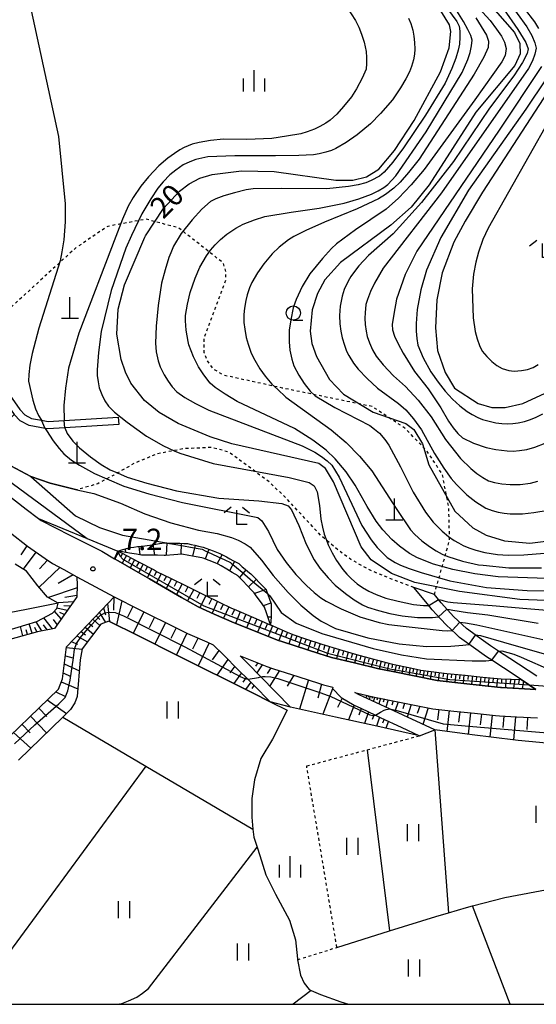
# Model space of a CAD drawing. Extents: x -2000 to 0, y 100500 to 102000.
# Drawn here: x -1771 to -1681, y 100500 to 100673 of the extents above; entities that cross this region are included whole.
import ezdxf
from ezdxf.enums import TextEntityAlignment as Align

# ---------------------------------------------------------------- set-up
doc = ezdxf.new("R2010")
doc.units = 0
doc.linetypes.add('630100', pattern=[1, 0.5, -0.5])
for name, color, linetype in [('2101000', 7, 'Continuous'), ('2101001', 7, 'Continuous'), ('4201000', 7, 'Continuous'), ('5102000', 4, '510200'), ('6101110', 6, 'Continuous'), ('6101120', 6, 'Continuous'), ('6101990', 6, 'Continuous'), ('6110000', 1, '611000'), ('6301000', 3, '630100'), ('6302000', 3, 'Continuous'), ('6311000', 3, 'Continuous'), ('6331000', 3, 'Continuous'), ('6333000', 3, 'Continuous'), ('6334000', 3, 'Continuous'), ('7101000', 2, 'Continuous'), ('7101001', 8, 'Continuous'), ('7102000', 6, 'Continuous'), ('7102001', 8, 'Continuous'), ('7201110', 2, 'Continuous'), ('7201121', 8, 'Continuous'), ('7201990', 2, 'Continuous'), ('7312000', 1, 'Continuous'), ('999', 7, 'Continuous')]:
    doc.layers.add(name, color=color, linetype=linetype)
doc.styles.add('PlotAnnotation', font='MS Gothic.ttf')
doc.linetypes.add('510200', pattern='A,0,-0.375,[8,dmdr.shx,S=0.375,R=0,X=0,Y=0],-0.75,[8,dmdr.shx,S=0.375,R=180,X=0,Y=0],-0.375', length=1.5)
doc.linetypes.add('611000', pattern='A,1,[3,dmdr.shx,S=0.2,R=0,X=0,Y=0],1', length=2)

# ---------------------------------------------------------------- blocks, each defined once
blk = doc.blocks.new('420100')
at = {"layer": '4201000'}
for points in [[(0, 0), (0, 1.5)], [(0.6, 0), (-0.6, 0)]]:
    blk.add_lwpolyline(points, dxfattribs=at)
blk = doc.blocks.new('631100')
at = {"layer": '6311000'}
for points in [[(-0.4, 0.6), (-0.4, -0.6)], [(0.4, 0.6), (0.4, -0.6)]]:
    blk.add_lwpolyline(points, dxfattribs=at)
blk = doc.blocks.new('633100')
at = {"layer": '6331000'}
blk.add_lwpolyline([(0, -0.5), (0.67, -0.5)], dxfattribs=at)
blk.add_circle((0, 0), 0.5, dxfattribs=at)
blk = doc.blocks.new('633300')
at = {"layer": '6333000'}
for points in [[(-0.4, 0.6), (-0.9, 0.2)], [(0.72, -0.6), (0, -0.6), (0, 0.4)], [(0.4, 0.6), (0.9, 0.2)]]:
    blk.add_lwpolyline(points, dxfattribs=at)
blk = doc.blocks.new('633400')
at = {"layer": '6334000'}
for points in [[(0, -0.75), (0, 0.75)], [(-0.75, -0.75), (-0.75, 0.15)], [(0.75, -0.75), (0.75, 0.15)]]:
    blk.add_lwpolyline(points, dxfattribs=at)
blk = doc.blocks.new('731200')
at = {"layer": '7312000'}
blk.add_circle((0, 0), 0.15, dxfattribs=at)

msp = doc.modelspace()

# ---------------------------------------------------------------- linework, layer by layer
at = {"layer": '2101000', "flags": 128}
for points in [[(-1775.43, 100610.25), (-1771.34, 100604.46), (-1770.47, 100603.55), (-1769.29, 100602.92), (-1767.54, 100602.61), (-1766.35, 100602.4), (-1763.57, 100602.57), (-1754.03, 100603.14)], [(-1753.95, 100601.84), (-1763.44, 100601.27), (-1766.43, 100601.09), (-1766.88, 100601.17), (-1769.72, 100601.68), (-1771.27, 100602.49), (-1772.35, 100603.63)], [(-1775.39, 100590.96), (-1770.22, 100586.98), (-1768.05, 100585.34), (-1767.57, 100584.98), (-1762.56, 100582.4), (-1756.93, 100579.61), (-1754.68, 100578.28), (-1754.06, 100577.91), (-1751.04, 100576.13), (-1748.58, 100574.72), (-1742.93, 100571.48), (-1740.01, 100569.8), (-1737.18, 100568.55), (-1733.68, 100567), (-1731.13, 100565.99), (-1726.08, 100563.97), (-1725.1, 100563.66), (-1718.79, 100561.64), (-1716.6, 100560.94), (-1712.54, 100559.96), (-1708.23, 100558.92), (-1706.11, 100558.49), (-1698.01, 100556.86), (-1693.29, 100556.35), (-1686.87, 100555.66), (-1686.67, 100555.64), (-1680.65, 100555.32), (-1683.24, 100557.03), (-1686.34, 100559.09), (-1688.41, 100560.43), (-1689.36, 100561.04), (-1692.01, 100562.94), (-1694.1, 100564.46), (-1694.69, 100565.01), (-1696.45, 100566.64), (-1697.38, 100567.65), (-1698.89, 100569.31), (-1699.73, 100570.34), (-1702.1, 100573.22)], [(-1773, 100582.81), (-1770.01, 100580.46), (-1766.86, 100578.31), (-1765.6, 100577.46), (-1763.61, 100576.35), (-1761.33, 100575.09), (-1754.79, 100571.56), (-1750.39, 100569.35), (-1748.63, 100568.48), (-1745.26, 100566.81), (-1742.12, 100565.27), (-1741.89, 100565.16), (-1738.45, 100563.65), (-1737.34, 100563.15), (-1735.54, 100561.36), (-1732.89, 100558.71), (-1731.29, 100557.11), (-1730.23, 100556.05), (-1727.32, 100553.14)], [(-1680.51, 100557.62), (-1685.25, 100560.77), (-1687.24, 100562.06), (-1688.64, 100562.96), (-1689.84, 100563.83), (-1692.82, 100566), (-1695.06, 100568.08), (-1697.28, 100570.51), (-1698.5, 100571.98)], [(-1723.79, 100552.22), (-1728.98, 100557.51), (-1731.33, 100559.9), (-1732.61, 100561.19), (-1731.43, 100560.72), (-1727.93, 100559.32), (-1726.93, 100559), (-1722.33, 100557.53), (-1718.87, 100556.42), (-1717.95, 100556.12), (-1716.33, 100555.73), (-1716.4, 100555.45), (-1714.9, 100553.88), (-1712.61, 100552.57), (-1711.44, 100552.02), (-1708.86, 100550.81), (-1707.88, 100550.35), (-1704.32, 100548.69), (-1701.11, 100547.18)], [(-1698.44, 100548.2), (-1706.37, 100551.88), (-1711.69, 100554.35), (-1712.48, 100554.8), (-1709.31, 100554.03), (-1698.77, 100551.92), (-1695.1, 100551.52), (-1691.42, 100551.12), (-1687.74, 100550.72), (-1687.07, 100550.65), (-1684.05, 100550.49), (-1680.36, 100550.3)]]:
    msp.add_lwpolyline(points, dxfattribs=at)
at = {"layer": '2101001', "flags": 128}
for points in [[(-1754.03, 100603.14), (-1753.95, 100601.84)], [(-1698.5, 100571.98), (-1702.1, 100573.22)], [(-1723.79, 100552.22), (-1727.32, 100553.14)], [(-1701.11, 100547.18), (-1698.44, 100548.2)]]:
    msp.add_lwpolyline(points, dxfattribs=at)
at = {"layer": '5102000', "flags": 128}
for points in [[(-1764.59, 100570.49), (-1770.15, 100569.33), (-1776.62, 100568.15), (-1783.05, 100566.99), (-1783.15, 100566.97), (-1784.57, 100566.71), (-1788.02, 100566.45), (-1789.85, 100566.62), (-1791.34, 100566.77), (-1795.6, 100567.36), (-1796.2, 100567.53), (-1798.74, 100568.25), (-1799.8, 100568.55), (-1801.88, 100569.65), (-1803.62, 100571.13), (-1805.53, 100574.22), (-1806.39, 100577.59), (-1806.56, 100582.07), (-1806.72, 100587.24), (-1806.3, 100592.31), (-1805.36, 100596.37), (-1803.64, 100600.41), (-1802.35, 100603.41)], [(-1755.69, 100567.29), (-1750.49, 100564.7), (-1743.61, 100561.27), (-1730.48, 100554.72), (-1727.32, 100553.14), (-1724.39, 100551.68), (-1726.94, 100546.58), (-1728.98, 100543.17), (-1730.09, 100539.41), (-1730.59, 100536.15), (-1730.58, 100532.85), (-1730.37, 100530.76), (-1730.23, 100529.36), (-1729.66, 100527.62), (-1729.17, 100526.13), (-1728.11, 100522.76), (-1726.39, 100519.32), (-1723.97, 100514.77), (-1722.92, 100511.34), (-1722.56, 100508.01), (-1722.53, 100507.84), (-1722, 100505.13), (-1721.39, 100503.7), (-1720.51, 100502.58), (-1720.12, 100502.41), (-1718.49, 100501.7), (-1714.94, 100500.42), (-1713.61, 100500)]]:
    msp.add_lwpolyline(points, dxfattribs=at)
at = {"layer": '6101110', "flags": 128}
for points in [[(-1773, 100582.81), (-1770.01, 100580.46), (-1766.86, 100578.31), (-1765.6, 100577.46), (-1763.61, 100576.35), (-1761.33, 100575.09), (-1761.27, 100573.6), (-1761.33, 100571.58), (-1761.58, 100571.24), (-1765.27, 100566.01), (-1768.26, 100565.43), (-1773.74, 100563.88)], [(-1754.09, 100579.61), (-1753.48, 100579.29), (-1750.62, 100577.79), (-1747.76, 100576.29), (-1747.18, 100575.98), (-1744.87, 100574.85), (-1741.97, 100573.43), (-1739.07, 100572.01), (-1736.18, 100570.59), (-1734.27, 100569.65), (-1733.25, 100569.21), (-1730.29, 100567.93), (-1727.33, 100566.66), (-1727.27, 100566.63), (-1724.36, 100565.38), (-1723.2, 100564.88), (-1721.33, 100564.27), (-1718.26, 100563.29), (-1715.18, 100562.3), (-1712.18, 100561.45), (-1709.38, 100560.68), (-1705.86, 100559.73), (-1702.69, 100559.08), (-1700.9, 100558.72), (-1699.51, 100558.54), (-1696.31, 100558.11), (-1693.08, 100557.84), (-1689.99, 100557.44), (-1686.74, 100557.2), (-1683.24, 100557.03), (-1680.65, 100555.32)], [(-1776.61, 100543.77), (-1764.56, 100555.36), (-1763.84, 100557.2), (-1763.14, 100562.82), (-1756.93, 100569.32), (-1754.79, 100571.56), (-1750.39, 100569.35), (-1748.63, 100568.48), (-1745.26, 100566.81), (-1742.12, 100565.27), (-1741.89, 100565.16), (-1738.45, 100563.65), (-1737.34, 100563.15), (-1735.54, 100561.36), (-1732.89, 100558.71), (-1731.29, 100557.11), (-1730.23, 100556.05), (-1727.32, 100553.14)], [(-1732.61, 100561.19), (-1731.43, 100560.72), (-1727.93, 100559.32), (-1726.93, 100559), (-1722.33, 100557.53), (-1718.87, 100556.42), (-1717.95, 100556.12), (-1716.33, 100555.73), (-1716.4, 100555.45), (-1714.9, 100553.88), (-1712.61, 100552.57), (-1711.44, 100552.02), (-1708.86, 100550.81), (-1707.88, 100550.35), (-1704.32, 100548.69), (-1701.11, 100547.18)], [(-1712.48, 100554.8), (-1709.31, 100554.03), (-1698.77, 100551.92), (-1695.1, 100551.52), (-1691.42, 100551.12), (-1687.74, 100550.72), (-1687.07, 100550.65), (-1684.05, 100550.49), (-1680.36, 100550.3)]]:
    msp.add_lwpolyline(points, dxfattribs=at)
at = {"layer": '6101120', "flags": 128}
for points in [[(-1680.65, 100555.32), (-1686.67, 100555.64), (-1686.87, 100555.66), (-1693.29, 100556.35), (-1698.01, 100556.86), (-1706.11, 100558.49), (-1708.23, 100558.92), (-1712.54, 100559.96), (-1716.6, 100560.94), (-1718.79, 100561.64), (-1725.1, 100563.66), (-1726.08, 100563.97), (-1731.13, 100565.99), (-1733.68, 100567), (-1737.18, 100568.55), (-1740.01, 100569.8), (-1742.93, 100571.48), (-1748.58, 100574.72), (-1751.04, 100576.13), (-1754.06, 100577.91), (-1754.68, 100578.28), (-1754.09, 100579.61)], [(-1776.14, 100564.9), (-1768.33, 100567.24), (-1765.6, 100568.7), (-1764.84, 100569.51), (-1764.59, 100570.49), (-1766.46, 100571.54), (-1768.17, 100573.51), (-1770.19, 100576.08), (-1772.14, 100577.32)], [(-1727.32, 100553.14), (-1730.48, 100554.72), (-1743.61, 100561.27), (-1750.49, 100564.7), (-1755.69, 100567.29), (-1757.09, 100566.76), (-1760.4, 100562.42), (-1760.71, 100560.53), (-1761.24, 100554.07), (-1761.68, 100552.93), (-1762.44, 100551.76), (-1763.78, 100550.46), (-1771.57, 100542.87)], [(-1701.11, 100547.18), (-1708.59, 100548.84), (-1715.87, 100550.46), (-1723.79, 100552.22), (-1728.98, 100557.51), (-1731.33, 100559.9), (-1732.61, 100561.19)], [(-1676.89, 100545.69), (-1683.79, 100546.33), (-1684.26, 100546.39), (-1691.83, 100547.35), (-1698.44, 100548.2), (-1706.37, 100551.88), (-1711.69, 100554.35), (-1712.48, 100554.8)]]:
    msp.add_lwpolyline(points, dxfattribs=at)
at = {"layer": '6101990', "flags": 128}
for points in [[(-1770.08, 100580.51), (-1771.18, 100578.96)], [(-1768.54, 100579.45), (-1770.77, 100576.45)], [(-1753.95, 100579.54), (-1754.66, 100578.27)], [(-1753.28, 100579.18), (-1753.64, 100578.53)], [(-1752.6, 100578.83), (-1753.34, 100577.49)], [(-1766.45, 100578.03), (-1767.88, 100576.5)], [(-1751.88, 100578.45), (-1752.27, 100577.77)], [(-1751.17, 100578.08), (-1751.95, 100576.67)], [(-1750.42, 100577.69), (-1750.82, 100576.96)], [(-1749.67, 100577.29), (-1750.49, 100575.81)], [(-1748.9, 100576.89), (-1749.31, 100576.13)], [(-1764.3, 100576.73), (-1767.96, 100573.27)], [(-1761.97, 100575.44), (-1764.58, 100573.91)], [(-1748.12, 100576.48), (-1748.96, 100574.94)], [(-1747.3, 100576.05), (-1747.73, 100575.26)], [(-1746.48, 100575.64), (-1747.34, 100574.01)], [(-1745.59, 100575.2), (-1746.04, 100574.36)], [(-1744.71, 100574.77), (-1745.63, 100573.03)], [(-1743.76, 100574.31), (-1744.24, 100573.41)], [(-1742.82, 100573.84), (-1743.8, 100571.98)], [(-1741.8, 100573.35), (-1742.31, 100572.38)], [(-1761.28, 100573.16), (-1766.33, 100571.47)], [(-1761.32, 100571.83), (-1763.44, 100571.43)], [(-1740.79, 100572.85), (-1741.85, 100570.86)], [(-1739.72, 100572.33), (-1740.25, 100571.29)], [(-1738.65, 100571.8), (-1739.69, 100569.66)], [(-1761.96, 100570.7), (-1764.61, 100570.5)], [(-1762.49, 100569.95), (-1763.6, 100569.99)], [(-1755.92, 100570.38), (-1755.56, 100567.23)], [(-1754.83, 100571.52), (-1754.89, 100569.22)], [(-1753.42, 100570.87), (-1754.38, 100566.64)], [(-1751.48, 100569.9), (-1752.42, 100568.02)], [(-1737.62, 100571.3), (-1738.11, 100570.24)], [(-1736.59, 100570.79), (-1737.56, 100568.72)], [(-1735.6, 100570.31), (-1736.08, 100569.29)], [(-1764.06, 100567.72), (-1765.25, 100569.08)], [(-1763.02, 100569.19), (-1764.83, 100569.57)], [(-1763.54, 100568.46), (-1764.32, 100568.85)], [(-1757.95, 100568.25), (-1757.3, 100567.59)], [(-1757.37, 100568.86), (-1756.3, 100567.06)], [(-1756.64, 100569.62), (-1756.31, 100568.4)], [(-1749.54, 100568.93), (-1751.42, 100565.16)], [(-1734.62, 100569.82), (-1735.55, 100567.83)], [(-1733.62, 100569.37), (-1734.06, 100568.37)], [(-1732.61, 100568.93), (-1733.46, 100566.91)], [(-1731.64, 100568.51), (-1732.05, 100567.52)], [(-1769.17, 100565.17), (-1769.7, 100566.83)], [(-1767.48, 100565.58), (-1768.48, 100567.19)], [(-1766.55, 100565.76), (-1767.19, 100566.63)], [(-1765.62, 100565.94), (-1767.11, 100567.89)], [(-1764.77, 100566.72), (-1765.43, 100567.58)], [(-1759.19, 100566.96), (-1758.51, 100566.38)], [(-1758.53, 100567.64), (-1757.27, 100566.53)], [(-1747.65, 100568), (-1748.59, 100566.11)], [(-1745.77, 100567.06), (-1747.64, 100563.28)], [(-1730.66, 100568.09), (-1731.48, 100566.13)], [(-1729.71, 100567.68), (-1730.11, 100566.71)], [(-1728.76, 100567.27), (-1729.55, 100565.36)], [(-1727.83, 100566.87), (-1728.22, 100565.93)], [(-1726.91, 100566.47), (-1727.68, 100564.61)], [(-1770.82, 100564.71), (-1771.25, 100566.36)], [(-1769.99, 100564.94), (-1770.22, 100565.77)], [(-1768.33, 100565.41), (-1768.71, 100566.21)], [(-1761.33, 100564.71), (-1759.44, 100563.68)], [(-1760.59, 100565.49), (-1759.79, 100564.88)], [(-1759.84, 100566.27), (-1758.4, 100565.04)], [(-1743.87, 100566.13), (-1744.81, 100564.23)], [(-1741.98, 100565.2), (-1743.83, 100561.38)], [(-1726.01, 100566.09), (-1726.39, 100565.17)], [(-1725.11, 100565.7), (-1725.85, 100563.9)], [(-1724.3, 100565.35), (-1724.63, 100564.48)], [(-1723.49, 100565), (-1724.06, 100563.33)], [(-1722.67, 100564.71), (-1722.94, 100563.88)], [(-1762.29, 100563.71), (-1761.2, 100563.26)], [(-1740.03, 100564.35), (-1740.97, 100562.38)], [(-1738.09, 100563.49), (-1739.99, 100559.46)], [(-1721.85, 100564.44), (-1722.39, 100562.79)], [(-1721.02, 100564.17), (-1721.29, 100563.35)], [(-1720.2, 100563.91), (-1720.73, 100562.26)], [(-1719.37, 100563.65), (-1719.64, 100562.82)], [(-1718.55, 100563.38), (-1719.08, 100561.73)], [(-1717.72, 100563.12), (-1717.99, 100562.29)], [(-1763.34, 100561.23), (-1762.02, 100560.89)], [(-1763.16, 100562.67), (-1760.4, 100562.39)], [(-1736.35, 100562.16), (-1737.53, 100560.49)], [(-1716.9, 100562.85), (-1717.41, 100561.2)], [(-1716.08, 100562.59), (-1716.3, 100561.76)], [(-1715.25, 100562.32), (-1715.68, 100560.72)], [(-1714.45, 100562.09), (-1714.66, 100561.31)], [(-1713.65, 100561.87), (-1714.06, 100560.33)], [(-1712.89, 100561.65), (-1713.09, 100560.89)], [(-1712.12, 100561.43), (-1712.51, 100559.95)], [(-1711.39, 100561.23), (-1711.57, 100560.5)], [(-1763.52, 100559.79), (-1760.87, 100558.59)], [(-1734.77, 100560.59), (-1736.74, 100557.84)], [(-1729.53, 100559.96), (-1729.91, 100559.4)], [(-1728.74, 100559.64), (-1729.69, 100558.23)], [(-1710.65, 100561.03), (-1711.02, 100559.59)], [(-1709.93, 100560.83), (-1710.12, 100560.12)], [(-1709.22, 100560.63), (-1709.58, 100559.25)], [(-1708.53, 100560.45), (-1708.7, 100559.76)], [(-1707.84, 100560.26), (-1708.17, 100558.91)], [(-1707.16, 100560.08), (-1707.32, 100559.42)], [(-1706.49, 100559.9), (-1706.76, 100558.62)], [(-1705.86, 100559.73), (-1705.99, 100559.11)], [(-1705.22, 100559.6), (-1705.48, 100558.36)], [(-1763.71, 100558.21), (-1762.36, 100557.6)], [(-1733.58, 100559.4), (-1734.41, 100558.24)], [(-1732.38, 100558.2), (-1733.72, 100556.34)], [(-1727.25, 100559.1), (-1727.9, 100558.09)], [(-1725.73, 100558.62), (-1727.43, 100555.93)], [(-1723.19, 100557.8), (-1724.36, 100555.9)], [(-1704.6, 100559.47), (-1704.73, 100558.85)], [(-1703.98, 100559.34), (-1704.23, 100558.11)], [(-1703.37, 100559.22), (-1703.49, 100558.6)], [(-1702.75, 100559.09), (-1703, 100557.86)], [(-1702.14, 100558.97), (-1702.26, 100558.35)], [(-1701.52, 100558.84), (-1701.76, 100557.61)], [(-1700.91, 100558.72), (-1701.02, 100558.1)], [(-1700.29, 100558.64), (-1700.5, 100557.36)], [(-1699.64, 100558.56), (-1699.75, 100557.89)], [(-1699, 100558.47), (-1699.23, 100557.1)], [(-1698.31, 100558.38), (-1698.42, 100557.67)], [(-1697.63, 100558.29), (-1697.83, 100556.84)], [(-1696.9, 100558.19), (-1696.98, 100557.47)], [(-1696.18, 100558.1), (-1696.31, 100556.68)], [(-1695.47, 100558.04), (-1695.53, 100557.32)], [(-1694.75, 100557.98), (-1694.9, 100556.52)], [(-1694.02, 100557.92), (-1694.1, 100557.18)], [(-1693.3, 100557.86), (-1693.45, 100556.37)], [(-1692.55, 100557.77), (-1692.63, 100557.03)], [(-1764.05, 100556.67), (-1761.13, 100555.42)], [(-1731.57, 100557.39), (-1732.13, 100556.61)], [(-1730.76, 100556.58), (-1731.67, 100555.31)], [(-1720.64, 100556.99), (-1722.18, 100551.86)], [(-1718.35, 100556.25), (-1719, 100553.78)], [(-1691.81, 100557.68), (-1691.98, 100556.21)], [(-1691.08, 100557.58), (-1691.16, 100556.86)], [(-1690.34, 100557.49), (-1690.48, 100556.05)], [(-1689.62, 100557.41), (-1689.69, 100556.69)], [(-1688.9, 100557.36), (-1689.04, 100555.89)], [(-1688.17, 100557.31), (-1688.24, 100556.56)], [(-1687.43, 100557.25), (-1687.56, 100555.73)], [(-1686.68, 100557.2), (-1686.72, 100556.42)], [(-1685.92, 100557.16), (-1686, 100555.6)], [(-1685.14, 100557.12), (-1685.19, 100556.34)], [(-1684.36, 100557.09), (-1684.57, 100555.53)], [(-1683.57, 100557.05), (-1683.71, 100556.27)], [(-1682.86, 100556.79), (-1683.08, 100555.45)], [(-1765.04, 100554.9), (-1763.31, 100554.04)], [(-1730.21, 100556.03), (-1730.59, 100555.5)], [(-1716.39, 100555.44), (-1718.09, 100550.95)], [(-1766.54, 100553.46), (-1763.13, 100551.09)], [(-1714.69, 100553.76), (-1715.53, 100552.16)], [(-1710.36, 100554.29), (-1710.53, 100553.81)], [(-1710.06, 100554.21), (-1710.15, 100553.95)], [(-1709.76, 100554.14), (-1709.96, 100553.55)], [(-1709.37, 100554.04), (-1709.48, 100553.71)], [(-1708.98, 100553.96), (-1709.24, 100553.21)], [(-1708.47, 100553.86), (-1708.62, 100553.43)], [(-1707.96, 100553.76), (-1708.28, 100552.77)], [(-1707.29, 100553.63), (-1707.48, 100553.05)], [(-1706.62, 100553.49), (-1707.04, 100552.19)], [(-1705.74, 100553.32), (-1705.99, 100552.57)], [(-1704.87, 100553.14), (-1705.42, 100551.44)], [(-1703.72, 100552.91), (-1704.04, 100551.93)], [(-1702.57, 100552.68), (-1703.3, 100550.46)], [(-1768.01, 100552.04), (-1766.59, 100550.57)], [(-1712.61, 100552.57), (-1713.58, 100549.95)], [(-1711.34, 100551.97), (-1711.75, 100550.8)], [(-1710.08, 100551.38), (-1710.78, 100549.33)], [(-1709.09, 100550.92), (-1709.41, 100550.01)], [(-1701.07, 100552.38), (-1701.49, 100551.09)], [(-1699.56, 100552.08), (-1700.52, 100549.16)], [(-1697.73, 100551.81), (-1697.95, 100549.99)], [(-1695.89, 100551.61), (-1696.33, 100547.93)], [(-1694.01, 100551.4), (-1694.24, 100549.54)], [(-1692.14, 100551.2), (-1692.58, 100547.45)], [(-1690.22, 100550.99), (-1690.45, 100549.1)], [(-1770.98, 100549.18), (-1769.55, 100547.71)], [(-1769.49, 100550.62), (-1766.64, 100547.67)], [(-1708.11, 100550.46), (-1708.66, 100548.86)], [(-1707.34, 100550.1), (-1707.59, 100549.39)], [(-1706.58, 100549.74), (-1707, 100548.49)], [(-1688.31, 100550.78), (-1688.76, 100546.96)], [(-1686.28, 100550.61), (-1686.45, 100548.65)], [(-1684.24, 100550.5), (-1684.61, 100546.43)], [(-1682.1, 100550.39), (-1682.25, 100548.3)], [(-1772.47, 100547.75), (-1769.41, 100544.97)]]:
    msp.add_lwpolyline(points, dxfattribs=at)
at = {"layer": '6110000', "flags": 128}
for points in [[(-1776.38, 100609.33), (-1772.35, 100603.63), (-1774.61, 100601.44), (-1777.81, 100598.34), (-1777.92, 100598.24), (-1775.66, 100596.35), (-1774.97, 100595.9), (-1772.9, 100594.56), (-1769.43, 100592.73), (-1765.99, 100591.53), (-1761.34, 100590.36)], [(-1768.05, 100585.34), (-1759.52, 100581.84), (-1754.09, 100579.61)]]:
    msp.add_lwpolyline(points, dxfattribs=at)
at = {"layer": '6301000', "flags": 128}
for points in [[(-1698.5, 100571.98), (-1695.82, 100581.52), (-1695.96, 100587.28), (-1697.08, 100593.05), (-1699.74, 100597.12), (-1703.67, 100601.2), (-1709.43, 100605), (-1725.16, 100608.24), (-1735.55, 100610.5), (-1737.38, 100611.63), (-1738.36, 100613.03), (-1738.92, 100614.44), (-1738.92, 100617.11), (-1735.12, 100627.22), (-1735.12, 100628.62), (-1735.54, 100630.17), (-1743.4, 100636.36), (-1749.16, 100637.91), (-1755.9, 100636.65), (-1761.52, 100632.86), (-1775.3, 100620.23), (-1785.64, 100611.27)], [(-1702.1, 100573.22), (-1704.91, 100574.26), (-1709.52, 100576.12), (-1713.2, 100578.14), (-1715.48, 100579.84), (-1717.45, 100581.51), (-1718.42, 100582.33), (-1721.45, 100585.58), (-1724.6, 100588.97), (-1727.44, 100591.68), (-1730.07, 100593.64), (-1731.55, 100594.75), (-1734.58, 100596.98), (-1737.6, 100597.81), (-1742.44, 100597.6), (-1744.24, 100597.25), (-1747.22, 100596.69), (-1751.21, 100595.03), (-1754.16, 100593.34), (-1754.81, 100592.96), (-1756.04, 100592.3), (-1757.66, 100591.44), (-1761.34, 100590.36)], [(-1720.93, 100541.87), (-1710.28, 100544.72), (-1701.11, 100547.18)], [(-1715.62, 100510), (-1720.93, 100541.87)], [(-1722.53, 100507.84), (-1715.62, 100510)]]:
    msp.add_lwpolyline(points, dxfattribs=at)
at = {"layer": '6302000', "flags": 128}
for points in [[(-1763.78, 100550.46), (-1749.18, 100541.85), (-1730.37, 100530.76)], [(-1698.44, 100548.2), (-1696, 100516.08)], [(-1710.28, 100544.72), (-1706.4, 100512.88)], [(-1749.18, 100541.85), (-1779.53, 100500.63)], [(-1753.71, 100500), (-1753.72, 100500.02), (-1752.24, 100500.61), (-1750.78, 100501.27), (-1749.79, 100501.96), (-1748.75, 100502.8), (-1729.66, 100527.62)], [(-1715.62, 100510), (-1706.4, 100512.88), (-1698.21, 100515.43), (-1696, 100516.08), (-1692.85, 100517), (-1691.81, 100517.27), (-1686.09, 100518.78), (-1677.74, 100520.36), (-1665.88, 100522.3), (-1658.68, 100523.12), (-1651.08, 100523.99), (-1630, 100525.48), (-1620.71, 100525.86)], [(-1685.15, 100500), (-1691.81, 100517.27)], [(-1720.12, 100502.41), (-1723.31, 100500)], [(-1753.72, 100500.02), (-1753.82, 100500)]]:
    msp.add_lwpolyline(points, dxfattribs=at)
at = {"layer": '7101000', "flags": 128}
for points in [[(-1692.07, 100679.49), (-1684.42, 100670.71), (-1683.47, 100668.78), (-1683.43, 100666.94), (-1684.33, 100664.89), (-1691.19, 100656.72), (-1699.39, 100643.96), (-1702.6, 100640.05), (-1706.17, 100636.84), (-1714.99, 100630.32), (-1717.72, 100627.25), (-1719.06, 100624.85), (-1719.94, 100621.97), (-1720.32, 100618.23), (-1720.01, 100616.08), (-1719.23, 100613.82), (-1716.91, 100609.76), (-1714.47, 100607.16), (-1709.24, 100604.03), (-1703.52, 100602.02), (-1702.11, 100600.97), (-1700.58, 100598.46), (-1699.49, 100594.78), (-1694.91, 100586.6), (-1691.71, 100583.71), (-1689.38, 100582.38), (-1686.17, 100581.39), (-1681.74, 100581.03), (-1676.54, 100581.63)], [(-1674.41, 100570.78), (-1683.5, 100571.13), (-1694.05, 100572.5), (-1701.95, 100574.12), (-1706.04, 100575.65), (-1709.6, 100578.07), (-1711.38, 100580.34), (-1716.21, 100591.79), (-1717.61, 100594.12), (-1718.77, 100595.01), (-1734.06, 100598.48), (-1737.88, 100599.67), (-1743.52, 100602.05), (-1746.87, 100603.96), (-1749.44, 100606.07), (-1751.83, 100609.09), (-1752.79, 100611.06), (-1753.54, 100613.24), (-1754.31, 100617.73), (-1754.08, 100622.09), (-1752.97, 100626.39), (-1749.38, 100634.73), (-1749.28, 100634.97), (-1746.11, 100639.81), (-1743.27, 100642.86), (-1741.58, 100644.14), (-1739.7, 100645.1), (-1737.57, 100645.77), (-1732.39, 100646.4), (-1726.63, 100646.31), (-1715.83, 100644.74), (-1712.85, 100644.74), (-1710.44, 100645.38), (-1708.28, 100646.71), (-1705.52, 100649.98), (-1702.05, 100655.26), (-1697.4, 100663.79), (-1695.89, 100668.02), (-1695.6, 100670.89), (-1695.86, 100672.03), (-1697.36, 100674.5)], [(-1674.69, 100666.26), (-1690.02, 100642.68), (-1693.11, 100637.56), (-1695.05, 100633.85), (-1697.12, 100628.49), (-1698.07, 100623.76), (-1698.28, 100618.81), (-1697.93, 100614.87), (-1696.61, 100611), (-1694.94, 100608.23), (-1690.8, 100605.53), (-1688.38, 100604.84), (-1686.07, 100604.82), (-1682.96, 100605.52), (-1678.28, 100607.68)], [(-1769.43, 100592.73), (-1761.53, 100585.82), (-1757.35, 100583.75), (-1753.29, 100582.42), (-1746.29, 100581.17), (-1745.54, 100581.04)], [(-1727.81, 100572.14), (-1727.38, 100571.78), (-1725.4, 100568.85), (-1722.8, 100566.93), (-1718.28, 100565.12), (-1709.23, 100562.48), (-1704.26, 100561.36), (-1699.85, 100560.67), (-1691.87, 100560.34), (-1689.46, 100560.34), (-1688.41, 100560.43)], [(-1687.24, 100562.06), (-1686.63, 100562.11), (-1684.55, 100561.5), (-1683.25, 100560.99), (-1677.9, 100558.64), (-1673.71, 100556.57), (-1673.55, 100556.53)]]:
    msp.add_lwpolyline(points, dxfattribs=at)
at = {"layer": '7101001', "flags": 128}
for points in [[(-1777.92, 100598.24), (-1775.66, 100596.35), (-1774.97, 100595.9), (-1772.9, 100594.56), (-1769.43, 100592.73)], [(-1745.54, 100581.04), (-1745.47, 100581.02), (-1745.38, 100581.01), (-1743.94, 100580.75), (-1742.59, 100580.51), (-1741.32, 100580.29), (-1740.03, 100580.05), (-1739.27, 100579.92), (-1738.76, 100579.68), (-1737.59, 100579.13), (-1736.46, 100578.6), (-1735.34, 100578.07), (-1734.31, 100577.59), (-1734.21, 100577.51), (-1733.26, 100576.71), (-1732.29, 100575.9), (-1731.34, 100575.1), (-1730.37, 100574.28), (-1729.34, 100573.42), (-1728.24, 100572.51), (-1727.81, 100572.14)], [(-1688.41, 100560.43), (-1687.24, 100562.06)]]:
    msp.add_lwpolyline(points, dxfattribs=at)
at = {"layer": '7102000', "flags": 128}
for points in [[(-1774.61, 100698.95), (-1764.54, 100652.42), (-1763.38, 100640.59), (-1763.39, 100637.45), (-1763.62, 100634.29), (-1763.93, 100632.17), (-1764.26, 100630.57), (-1764.6, 100629.5), (-1768, 100618.79), (-1769.16, 100614.33), (-1769.56, 100612.26), (-1769.78, 100610.64), (-1769.81, 100609.46), (-1769.08, 100606.13), (-1768.58, 100604.61), (-1768.06, 100603.44), (-1767.54, 100602.61)], [(-1686.33, 100679.67), (-1680.89, 100672.56), (-1680.2, 100671.38)], [(-1714.66, 100676.32), (-1712.33, 100672.79), (-1711.79, 100671.67), (-1711.29, 100670.42), (-1710.84, 100669.03), (-1710.49, 100667.36), (-1710.41, 100666.3), (-1710.41, 100665.28), (-1710.49, 100664.28), (-1711.16, 100662.69), (-1712.17, 100660.83), (-1713.08, 100659.41), (-1714.44, 100657.7), (-1715.65, 100656.36), (-1716.82, 100655.29), (-1717.56, 100654.76), (-1718.62, 100654.18), (-1719.54, 100653.75), (-1720.85, 100653.27), (-1721.98, 100652.93), (-1724.48, 100652.48), (-1727.05, 100652.11), (-1731.42, 100651.93), (-1735.55, 100651.95), (-1737.82, 100651.73), (-1739.84, 100651.39), (-1741.03, 100651.08), (-1742.47, 100650.49), (-1743.22, 100650.1), (-1744.17, 100649.47), (-1745.34, 100648.61), (-1746.93, 100647.28), (-1748.73, 100645.36), (-1750.07, 100643.7), (-1751.4, 100641.73), (-1752.29, 100640.22), (-1753.32, 100637.92), (-1754.49, 100634.86), (-1761, 100617.89), (-1762.77, 100611.75), (-1763.34, 100608.25), (-1763.6, 100605.19), (-1763.57, 100602.57)], [(-1676.99, 100574.74), (-1687.31, 100575.11), (-1691.4, 100575.61), (-1695.24, 100576.37), (-1698.63, 100577.34), (-1701.45, 100578.43), (-1702.89, 100579.21), (-1704.63, 100580.47), (-1705.99, 100581.62), (-1707.54, 100583.33), (-1708.7, 100584.84), (-1710.32, 100587.45), (-1712.4, 100591.18), (-1713.97, 100593.51), (-1715.93, 100595.82), (-1717.48, 100597.35), (-1719.87, 100599.11), (-1723.1, 100601.12), (-1733.13, 100605.89), (-1735.28, 100607.16), (-1737, 100608.37), (-1737.87, 100609.13), (-1739.02, 100610.56), (-1739.96, 100611.97), (-1740.84, 100613.74), (-1741.66, 100615.87), (-1741.76, 100616.42), (-1742.1, 100618.4), (-1742.25, 100620.07), (-1742.22, 100620.97), (-1741.87, 100622.97), (-1741.41, 100625.04), (-1740.55, 100627.53), (-1739.71, 100629.46), (-1738.51, 100631.5), (-1737.82, 100632.45), (-1737.01, 100633.41), (-1736.09, 100634.36), (-1734.95, 100635.31), (-1733.4, 100636.31), (-1732.09, 100637.02), (-1730.08, 100637.8), (-1728.28, 100638.36), (-1723.68, 100639.15), (-1718.74, 100639.83), (-1714.33, 100640.73), (-1711.75, 100641.48), (-1709.56, 100642.3), (-1708.37, 100642.89), (-1707.4, 100643.45), (-1706.65, 100644), (-1705.25, 100645.54), (-1699.93, 100653.24), (-1693.62, 100663.7), (-1692.62, 100665.97), (-1692.22, 100667.22), (-1691.96, 100668.34), (-1691.84, 100669.34), (-1692.11, 100670.17), (-1692.61, 100671.26), (-1693.35, 100672.62), (-1695.14, 100675.47)], [(-1691.32, 100675.69), (-1688.71, 100672.81), (-1687.56, 100671.32), (-1686.71, 100670.05), (-1686.16, 100669), (-1685.9, 100667.91), (-1686.07, 100666.68), (-1686.62, 100665.57), (-1691.36, 100658.89), (-1700.31, 100646.62), (-1702.58, 100643.92), (-1704.8, 100641.6), (-1706.97, 100639.66), (-1712.34, 100636.03), (-1715.7, 100633.6), (-1716.59, 100632.79), (-1718.16, 100631.02), (-1720.39, 100628.29), (-1721.74, 100626.07), (-1722.8, 100623.81), (-1723.29, 100622.32), (-1723.73, 100620.22), (-1723.99, 100618.4), (-1724.03, 100616.38), (-1723.92, 100614.91), (-1723.57, 100613.3), (-1723.18, 100612.14), (-1722.3, 100610.49), (-1721.39, 100609.06), (-1720.3, 100607.72), (-1719.46, 100606.87), (-1715.98, 100604.86), (-1709.86, 100601.67), (-1708.99, 100601), (-1708.14, 100600.33), (-1707.18, 100599.24), (-1706.47, 100598.23), (-1704.46, 100594.4), (-1702.24, 100589.98), (-1700.08, 100586.45), (-1698.68, 100584.68), (-1697.13, 100583.1), (-1696, 100582.16), (-1695.04, 100581.48), (-1694.23, 100581.05), (-1693.42, 100580.62), (-1692.41, 100580.19), (-1691.21, 100579.77), (-1689.6, 100579.36), (-1687.4, 100579.04), (-1685.53, 100578.89), (-1682.78, 100578.95), (-1679.17, 100579.22)], [(-1685.64, 100676.44), (-1682.25, 100671.71), (-1681.38, 100670.16), (-1680.84, 100668.9), (-1680.63, 100667.94), (-1680.82, 100666.92), (-1681.27, 100665.74), (-1681.96, 100664.41), (-1697.26, 100642.54), (-1707.49, 100629.29), (-1709.02, 100626.7), (-1709.72, 100625.19), (-1710.26, 100623.79), (-1710.51, 100622.93), (-1710.66, 100621.44), (-1710.69, 100620.5), (-1710.63, 100619.44), (-1710.49, 100618.27), (-1710.29, 100617.33), (-1709.91, 100616.22), (-1709.35, 100614.94), (-1708.75, 100613.85), (-1707.52, 100612.34), (-1705.66, 100610.4), (-1703.57, 100608.54), (-1701.37, 100606.15), (-1699.06, 100603.22), (-1696.51, 100599.23), (-1693.9, 100595.9), (-1692.11, 100594.12), (-1691.02, 100593.24), (-1689.98, 100592.52), (-1689, 100591.95), (-1687.91, 100591.67), (-1686.64, 100591.45), (-1685.2, 100591.31), (-1683.42, 100591.31), (-1681.59, 100591.55), (-1680.34, 100591.87)], [(-1696.21, 100674.89), (-1694.53, 100672.61), (-1694.11, 100671.79), (-1694.01, 100670.92), (-1694, 100669.87), (-1694.1, 100668.65), (-1694.29, 100667.6), (-1694.73, 100666.18), (-1695.41, 100664.38), (-1696.59, 100661.83), (-1700.08, 100656.21), (-1703.94, 100650.42), (-1705.82, 100647.95), (-1707.34, 100646.19), (-1708.13, 100645.48), (-1709.58, 100644.7), (-1710.52, 100644.32), (-1711.86, 100643.97), (-1713.59, 100643.65), (-1717.38, 100643.26), (-1725.38, 100643.33), (-1730.31, 100643.24), (-1731.55, 100643.07), (-1733.6, 100642.57), (-1735.51, 100642.01), (-1736.92, 100641.5), (-1737.85, 100641.04), (-1739.35, 100639.7), (-1741.05, 100637.82), (-1742.96, 100635.4), (-1744.31, 100633.15), (-1744.81, 100632.02), (-1745.18, 100631.18), (-1745.82, 100629), (-1746.43, 100626.66), (-1747.02, 100622.75), (-1747.4, 100619.1), (-1747.5, 100616.15), (-1747.38, 100614.64), (-1747.04, 100613.06), (-1746.66, 100611.96), (-1745.96, 100610.58), (-1745.29, 100609.47), (-1744.55, 100608.48), (-1743.74, 100607.59), (-1742.35, 100606.6), (-1740.48, 100605.52), (-1738.11, 100604.35), (-1721.72, 100598.1), (-1719.51, 100596.96), (-1718.35, 100596.2), (-1717.34, 100595.45), (-1716.5, 100594.7), (-1715.23, 100592.62), (-1711.23, 100584.13), (-1709.6, 100581.6), (-1708.53, 100580.27), (-1707.46, 100579.12), (-1706.76, 100578.47), (-1705.38, 100577.63), (-1704.47, 100577.16), (-1702.95, 100576.57), (-1700.81, 100575.84), (-1695.76, 100574.37), (-1689.36, 100573.23), (-1682.21, 100572.67), (-1672.37, 100572.62)], [(-1686.33, 100674.84), (-1683.84, 100671.26), (-1682.41, 100668.93), (-1682.02, 100667.85), (-1682.18, 100667), (-1683.02, 100665.42), (-1684.53, 100663.1), (-1688.81, 100657.43), (-1695.13, 100648.07), (-1700.76, 100640.84), (-1705.73, 100635.32), (-1710.05, 100631.52), (-1711.74, 100629.72), (-1712.54, 100628.72), (-1713.17, 100627.83), (-1713.64, 100627.04), (-1714.35, 100625.56), (-1714.72, 100624.38), (-1715.06, 100622.65), (-1715.19, 100620.98), (-1715.12, 100619.54), (-1714.95, 100618.23), (-1714.69, 100617.05), (-1714.31, 100615.77), (-1713.92, 100614.75), (-1713.54, 100613.98), (-1712.69, 100612.6), (-1711.86, 100611.56), (-1710.31, 100609.93), (-1708.46, 100608.25), (-1704.78, 100605.54), (-1703.51, 100604.41), (-1702.17, 100602.87), (-1700.76, 100600.92), (-1698.45, 100596.77), (-1696.82, 100594.17), (-1695.55, 100592.34), (-1694.62, 100591.29), (-1692.78, 100589.5), (-1691.2, 100588.29), (-1689.45, 100587.17), (-1688.34, 100586.72), (-1687.27, 100586.45), (-1686.22, 100586.27), (-1685.18, 100586.17), (-1683.02, 100586.17), (-1681.02, 100586.38), (-1678.52, 100586.82)], [(-1703.05, 100673.22), (-1702.65, 100672.26), (-1702.29, 100671.1), (-1702.09, 100670.04), (-1701.97, 100668.92), (-1701.93, 100667.75), (-1702, 100666.9), (-1702.19, 100665.9), (-1702.51, 100664.76), (-1702.88, 100663.8), (-1703.52, 100662.55), (-1704.42, 100661.01), (-1705.87, 100658.87), (-1707.94, 100656.45), (-1709.74, 100654.66), (-1712.07, 100652.73), (-1713.98, 100651.36), (-1715.82, 100650.32), (-1716.6, 100649.99), (-1717.57, 100649.69), (-1718.73, 100649.4), (-1719.74, 100649.22), (-1722.29, 100649.1), (-1726.39, 100649.02), (-1733.58, 100649.04), (-1738.33, 100648.84), (-1739.35, 100648.66), (-1740.41, 100648.38), (-1741.48, 100648.01), (-1742.61, 100647.44), (-1743.94, 100646.54), (-1744.97, 100645.71), (-1746.16, 100644.47), (-1747.06, 100643.38), (-1748.31, 100641.51), (-1749.92, 100638.85), (-1751.71, 100635.04), (-1752.74, 100632.85), (-1755.27, 100625.4), (-1757.02, 100618.18), (-1757.54, 100614.47), (-1757.76, 100611.45), (-1757.73, 100610.43), (-1757.6, 100609.36), (-1757.37, 100608.26), (-1756.94, 100607.09), (-1756.4, 100606.03), (-1755.75, 100605.08), (-1754.69, 100604.01), (-1752.46, 100602.25), (-1749.07, 100599.8), (-1746.12, 100598.12), (-1744.24, 100597.25), (-1743.24, 100596.79), (-1737.39, 100594.98), (-1730.07, 100593.64), (-1724, 100592.53), (-1720.5, 100591.67), (-1719.59, 100591.05), (-1719.1, 100590), (-1718.68, 100587.64), (-1718.45, 100585.19), (-1718.18, 100583.82), (-1717.85, 100582.6), (-1717.45, 100581.51), (-1717.16, 100580.7), (-1716.45, 100579.29), (-1715.7, 100577.95), (-1714.57, 100576.38), (-1713.9, 100575.58), (-1713.05, 100574.74), (-1712.04, 100573.87), (-1711.13, 100573.23), (-1710.02, 100572.6), (-1708.72, 100571.97), (-1707.02, 100571.34), (-1704.88, 100570.84), (-1702.15, 100570.25), (-1700.41, 100570.07), (-1699.48, 100570.04)], [(-1691.21, 100673.27), (-1689.31, 100670.26), (-1689.01, 100669.16), (-1689.07, 100668.06), (-1689.78, 100666.35), (-1691.48, 100663.36), (-1701.19, 100648.43), (-1703.03, 100646.1), (-1704.5, 100644.42), (-1705.61, 100643.39), (-1707.06, 100642.24), (-1708.3, 100641.48), (-1712.08, 100639.74), (-1717.78, 100637.4), (-1721.09, 100635.94), (-1723.2, 100634.9), (-1724.11, 100634.3), (-1725.76, 100633.02), (-1727, 100631.8), (-1728.47, 100630.09), (-1729.56, 100628.48), (-1730.57, 100626.8), (-1730.96, 100625.86), (-1731.39, 100624.64), (-1731.64, 100623.61), (-1731.87, 100622.29), (-1731.95, 100621.19), (-1731.95, 100619.78), (-1731.83, 100618.61), (-1731.57, 100617.14), (-1731.22, 100615.93), (-1730.66, 100614.4), (-1730.05, 100613.16), (-1729.14, 100611.61), (-1728.23, 100610.36), (-1727.05, 100608.96), (-1726.08, 100608.03), (-1724.61, 100606.64), (-1716.64, 100600.91), (-1714.02, 100598.68), (-1711.64, 100596.29), (-1709.5, 100593.73), (-1705.19, 100587.09), (-1702.67, 100583.36), (-1701.94, 100582.55), (-1700.72, 100581.42), (-1699.37, 100580.39), (-1698.19, 100579.65), (-1697.11, 100579.07), (-1696.12, 100578.64), (-1693.58, 100577.84), (-1690.73, 100577.2), (-1689.93, 100577.12), (-1685.42, 100576.67), (-1679.68, 100576.66)], [(-1679.69, 100664.71), (-1687.1, 100653.54), (-1701.57, 100632.31), (-1703.62, 100628.22), (-1705.12, 100623.86), (-1705.63, 100621.23), (-1705.89, 100619.43), (-1705.88, 100618.48), (-1705.49, 100617.37), (-1704.86, 100616.01), (-1704, 100614.38), (-1702, 100611.16), (-1699.59, 100608.09), (-1697.37, 100604.78), (-1696.02, 100602.41), (-1695.17, 100601.24), (-1694.36, 100600.26), (-1693.58, 100599.48), (-1691.62, 100598.56), (-1689.37, 100597.82), (-1687.68, 100597.44), (-1685.68, 100597.22), (-1684.65, 100597.19), (-1683.51, 100597.27), (-1682.27, 100597.45), (-1680.82, 100597.84), (-1679.03, 100598.59)], [(-1678.83, 100662.57), (-1682.44, 100657.25), (-1692.52, 100642.99), (-1697.33, 100634.69), (-1699.87, 100628.93), (-1700.85, 100625.53), (-1701.5, 100622.02), (-1701.71, 100619.61), (-1701.69, 100618.22), (-1701.58, 100616.93), (-1701.39, 100615.76), (-1700.48, 100613.56), (-1699.09, 100611.1), (-1697.84, 100609.28), (-1696.58, 100607.68), (-1695.31, 100606.31), (-1694, 100605.15), (-1692.71, 100604.16), (-1691.86, 100603.61), (-1690.85, 100603.08), (-1690.06, 100602.74), (-1688.61, 100602.35), (-1687.68, 100602.15), (-1686.66, 100602.02), (-1685.57, 100601.96), (-1684.73, 100602), (-1683.76, 100602.14), (-1682.68, 100602.37), (-1681.78, 100602.65), (-1680.71, 100603.1), (-1679.46, 100603.73)], [(-1674.74, 100661.63), (-1689.06, 100636.36), (-1689.95, 100634.36), (-1690.76, 100632.09), (-1691.23, 100630.39), (-1691.59, 100628.26), (-1691.83, 100625.7), (-1691.67, 100620.61), (-1691.34, 100618.18), (-1690.98, 100616.87), (-1690.56, 100615.71), (-1690.08, 100614.7), (-1689.26, 100613.77), (-1688.41, 100612.94), (-1687.53, 100612.22), (-1686.59, 100611.71), (-1685.42, 100611.36), (-1684.49, 100611.23), (-1683.21, 100611.31), (-1682.11, 100611.5), (-1681.12, 100611.86), (-1680.23, 100612.38)], [(-1788.76, 100609.39), (-1788.93, 100609.03), (-1789.17, 100608.77), (-1789.46, 100608.48), (-1789.66, 100608.07), (-1789.77, 100607.63), (-1789.77, 100607.25), (-1789.59, 100606.72), (-1789, 100605.43), (-1788.79, 100605.04), (-1788.34, 100604.47), (-1785.23, 100601.33), (-1781.03, 100597.62), (-1759.52, 100581.84)], [(-1766.88, 100601.17), (-1766.68, 100600.79), (-1765.48, 100598.97), (-1764.45, 100597.61), (-1763.59, 100596.71), (-1762.25, 100595.59), (-1760.86, 100594.7), (-1758.21, 100593.23), (-1756.04, 100592.3), (-1753.09, 100591.04), (-1748.67, 100589.65), (-1742.77, 100588.15), (-1729.5, 100585.52), (-1728.79, 100584.94), (-1727.66, 100583.07), (-1726.13, 100579.91), (-1724.56, 100577.58), (-1722.85, 100575.47), (-1720.98, 100573.58), (-1719.59, 100572.34), (-1718.44, 100571.42), (-1717.53, 100570.83), (-1714.87, 100569.46), (-1711.58, 100568.04), (-1708.18, 100567.07), (-1706.51, 100566.74), (-1703.45, 100566.35), (-1697.15, 100565.68), (-1696.11, 100565.63), (-1695.37, 100565.64)], [(-1763.44, 100601.27), (-1763.05, 100600.26), (-1762.01, 100598.9), (-1760.88, 100597.77), (-1758.91, 100596.19), (-1757.04, 100594.85), (-1755.45, 100593.9), (-1754.16, 100593.34), (-1752.49, 100592.61), (-1749.03, 100591.57), (-1743.78, 100590.21), (-1736.35, 100588.92), (-1729.34, 100588.41), (-1725.29, 100587.96), (-1724.2, 100587.58), (-1723.62, 100586.88), (-1722.34, 100584.08), (-1721.02, 100580.82), (-1719.61, 100578.08), (-1718.6, 100576.59), (-1717.16, 100574.91), (-1715.9, 100573.65), (-1714.11, 100572.18), (-1712.56, 100571.05), (-1711.12, 100570.18), (-1710.23, 100569.77), (-1708.31, 100569.17), (-1706.34, 100568.64), (-1704.14, 100568.25), (-1701.43, 100567.97), (-1698.85, 100567.97), (-1697.77, 100568.08)], [(-1761.34, 100590.36), (-1758.35, 100589.71), (-1753.65, 100588), (-1749.38, 100586.15), (-1744.81, 100584.58), (-1739.96, 100583.3), (-1736.67, 100582.69), (-1734.14, 100582.02), (-1732.96, 100581.55), (-1731.72, 100580.88), (-1730.85, 100580.31), (-1728.89, 100578), (-1726.84, 100575.31), (-1724.16, 100572.32), (-1721.95, 100570.13), (-1719.8, 100568.31), (-1718.41, 100567.33), (-1715.85, 100566.02), (-1713.23, 100565.25), (-1710.21, 100564.4), (-1704.68, 100563.33), (-1699.9, 100562.86), (-1695.6, 100562.91), (-1693.47, 100563.07), (-1692.41, 100563.23)], [(-1697.78, 100571.11), (-1697.41, 100571.03), (-1697.18, 100570.97), (-1696.81, 100570.86), (-1696.13, 100570.7), (-1695.19, 100570.56), (-1689.12, 100570.1), (-1688.36, 100570.06), (-1682.22, 100569.53), (-1671.79, 100568.63)], [(-1696.3, 100569.43), (-1695.82, 100569.38), (-1695.27, 100569.26), (-1692.7, 100568.82), (-1689.12, 100568.41), (-1680.28, 100566.96)], [(-1694.01, 100567.11), (-1693.05, 100566.99), (-1691.05, 100566.64), (-1679.44, 100564.07)], [(-1691.24, 100564.85), (-1690.86, 100564.87), (-1690.36, 100564.76), (-1684.53, 100563.06), (-1678.55, 100561.38)]]:
    msp.add_lwpolyline(points, dxfattribs=at)
at = {"layer": '7102001', "flags": 128}
for points in [[(-1761.34, 100590.36), (-1765.99, 100591.53), (-1769.43, 100592.73), (-1772.9, 100594.56), (-1774.97, 100595.9), (-1775.66, 100596.35), (-1777.92, 100598.24), (-1774.61, 100601.44)], [(-1766.88, 100601.17), (-1767.54, 100602.61)], [(-1763.44, 100601.27), (-1763.57, 100602.57)], [(-1759.52, 100581.84), (-1754.09, 100579.61), (-1753.75, 100578.77), (-1753.25, 100578.22), (-1739.02, 100570.01), (-1717.26, 100561.68), (-1706.33, 100558.94), (-1695.76, 100557.08), (-1681.86, 100556.12), (-1677.82, 100555.84), (-1665.56, 100555), (-1638.52, 100554.06), (-1634.82, 100553.71), (-1632.09, 100552.96), (-1628.53, 100551.62), (-1623.94, 100548.72), (-1619.38, 100545.22), (-1613.17, 100539.25), (-1612.1, 100537.8), (-1611.58, 100536.5), (-1603.69, 100528.54)], [(-1699.48, 100570.04), (-1697.78, 100571.11)], [(-1772.25, 100545.77), (-1768.73, 100549.12), (-1764.5, 100552.76), (-1763.35, 100553.9), (-1762.89, 100555.05), (-1762.51, 100556.96), (-1761.93, 100560.87), (-1761.74, 100562.39), (-1761.36, 100563.35), (-1760.51, 100564.68), (-1758.79, 100566.59), (-1757.23, 100568.31), (-1756.39, 100568.77), (-1755.73, 100568.88), (-1754.59, 100568.8), (-1753.14, 100568.23), (-1742.36, 100562.78), (-1732.65, 100557.61), (-1731.8, 100557.23), (-1731.29, 100557.11), (-1730.08, 100557.29), (-1729.39, 100557.42), (-1728.98, 100557.51), (-1728.7, 100557.56), (-1728.2, 100557.56), (-1727.23, 100557.5), (-1725.98, 100557.23), (-1718.43, 100554.73), (-1716.69, 100554.04), (-1709.86, 100550.85), (-1709.3, 100550.73), (-1709.05, 100550.73), (-1708.86, 100550.81), (-1707.98, 100551.32), (-1707.34, 100551.65), (-1706.94, 100551.79), (-1706.63, 100551.86), (-1706.37, 100551.88), (-1705.26, 100551.69), (-1696.96, 100549.25), (-1692.46, 100548.86), (-1677.26, 100547.57)], [(-1697.77, 100568.08), (-1696.3, 100569.43)], [(-1695.37, 100565.64), (-1694.01, 100567.11)], [(-1692.41, 100563.23), (-1691.24, 100564.85)]]:
    msp.add_lwpolyline(points, dxfattribs=at)
at = {"layer": '7201110', "flags": 128}
msp.add_lwpolyline([(-1754.09, 100579.61), (-1753.26, 100579.87), (-1752.15, 100580.21), (-1751.96, 100580.23), (-1751.32, 100580.31), (-1750.68, 100580.39), (-1750.03, 100580.47), (-1749.39, 100580.55), (-1748.99, 100580.6), (-1748.09, 100580.73), (-1747.45, 100580.82), (-1746.8, 100580.92), (-1745.91, 100581.05), (-1745.54, 100581.04), (-1745.37, 100581.03), (-1744.63, 100581.01), (-1743.89, 100581), (-1743.2, 100580.98), (-1742.5, 100580.96), (-1741.9, 100580.95), (-1741.22, 100580.79), (-1740.57, 100580.65), (-1739.93, 100580.5), (-1739.11, 100580.31), (-1738.63, 100580.12), (-1738.01, 100579.88), (-1737.39, 100579.63), (-1736.79, 100579.4), (-1736.19, 100579.16), (-1735.86, 100579.03), (-1735.03, 100578.58), (-1734.46, 100578.27), (-1733.89, 100577.96), (-1732.88, 100577.41), (-1732.75, 100577.3), (-1732.25, 100576.87), (-1731.75, 100576.44), (-1731.25, 100576.01), (-1730.75, 100575.59), (-1730.53, 100575.4), (-1729.82, 100574.67), (-1729.34, 100574.18), (-1728.87, 100573.7), (-1728.06, 100572.88), (-1727.98, 100572.63), (-1727.81, 100572.14), (-1727.75, 100571.98), (-1727.53, 100571.33), (-1727.18, 100570.32), (-1727.18, 100570.09), (-1727.19, 100569.43), (-1727.2, 100568), (-1727.27, 100566.63)], dxfattribs=at)
at = {"layer": '7201121', "flags": 128}
msp.add_lwpolyline([(-1727.27, 100566.63), (-1728.02, 100568.79), (-1728.36, 100569.74), (-1729.06, 100570.74), (-1729.78, 100571.76), (-1730.15, 100572.29), (-1730.55, 100572.71), (-1731.38, 100573.57), (-1732.18, 100574.4), (-1732.98, 100575.22), (-1733, 100575.24), (-1734, 100575.85), (-1734.98, 100576.44), (-1735.96, 100577.04), (-1736.47, 100577.34), (-1736.99, 100577.54), (-1738.05, 100577.94), (-1739.15, 100578.36), (-1739.37, 100578.44), (-1740.35, 100578.61), (-1741.63, 100578.83), (-1742.89, 100579.05), (-1744.29, 100578.96), (-1745.77, 100578.86), (-1746, 100578.85), (-1747.15, 100578.87), (-1748.38, 100578.89), (-1749.62, 100578.91), (-1749.93, 100578.92), (-1750.84, 100579.07), (-1752.05, 100579.27), (-1753.27, 100579.47), (-1754.09, 100579.61)], dxfattribs=at)
at = {"layer": '7201990', "flags": 128}
for points in [[(-1750.44, 100580.42), (-1750.27, 100578.98)], [(-1747.97, 100580.75), (-1747.7, 100578.88)], [(-1745.49, 100581.04), (-1745.62, 100578.87)], [(-1742.99, 100580.97), (-1743.04, 100579.04)], [(-1740.52, 100580.64), (-1740.97, 100578.72)], [(-1752.9, 100579.98), (-1752.71, 100579.38)], [(-1738.13, 100579.93), (-1738.79, 100578.22)], [(-1735.81, 100579), (-1736.67, 100577.42)], [(-1733.61, 100577.81), (-1734.51, 100576.16)], [(-1731.62, 100576.33), (-1732.76, 100575)], [(-1729.78, 100574.63), (-1731.13, 100573.31)], [(-1728.05, 100572.84), (-1730.08, 100572.19)], [(-1727.23, 100570.48), (-1728.55, 100570.02)], [(-1727.2, 100567.98), (-1727.75, 100568.01)]]:
    msp.add_lwpolyline(points, dxfattribs=at)
at = {"layer": '999', "flags": 128}
msp.add_lwpolyline([(-2000, 100500), (0, 100500), (0, 102000), (-2000, 102000)], close=True, dxfattribs=at)

# ---------------------------------------------------------------- block references
at = {"layer": '4201000', "xscale": 2.5, "yscale": 2.5, "zscale": 2.5}
for p in [(-1762.54, 100620.45), (-1761.28, 100595.08), (-1705.51, 100585.07)]:
    msp.add_blockref('420100', p, dxfattribs=at)
at = {"layer": '6311000', "xscale": 2.5, "yscale": 2.5, "zscale": 2.5}
for p in [(-1744.5, 100551.71), (-1679.66, 100533.36), (-1702.26, 100530.16), (-1712.94, 100527.74), (-1753.06, 100516.64), (-1732.15, 100509.17), (-1702.12, 100506.4)]:
    msp.add_blockref('631100', p, dxfattribs=at)
at = {"layer": '6331000', "xscale": 2.5, "yscale": 2.5, "zscale": 2.5}
msp.add_blockref('633100', (-1723.28, 100621.42, 79.23), dxfattribs=at)
at = {"layer": '6333000', "xscale": 2.5, "yscale": 2.5, "zscale": 2.5}
for p in [(-1679.51, 100632.66), (-1733.21, 100585.81), (-1738.37, 100573.2)]:
    msp.add_blockref('633300', p, dxfattribs=at)
at = {"layer": '6334000', "xscale": 2.5, "yscale": 2.5, "zscale": 2.5}
for p in [(-1730.17, 100662.23), (-1723.86, 100524.14)]:
    msp.add_blockref('633400', p, dxfattribs=at)
at = {"layer": '7312000', "xscale": 2.5, "yscale": 2.5, "zscale": 2.5}
msp.add_blockref('731200', (-1758.5, 100576.49, 7.16), dxfattribs=at)

# ---------------------------------------------------------------- texts
at = {"layer": '7101000', "style": 'PlotAnnotation'}
msp.add_text('20', height=3.75, rotation=46, dxfattribs=at).set_placement((-1745.15, 100640.77), align=Align.MIDDLE)
at = {"layer": '7312000', "style": 'PlotAnnotation'}
msp.add_text('7.2', height=3.75, dxfattribs=at).set_placement((-1749.85, 100581.18), align=Align.MIDDLE)

doc.saveas('drawing.dxf')
